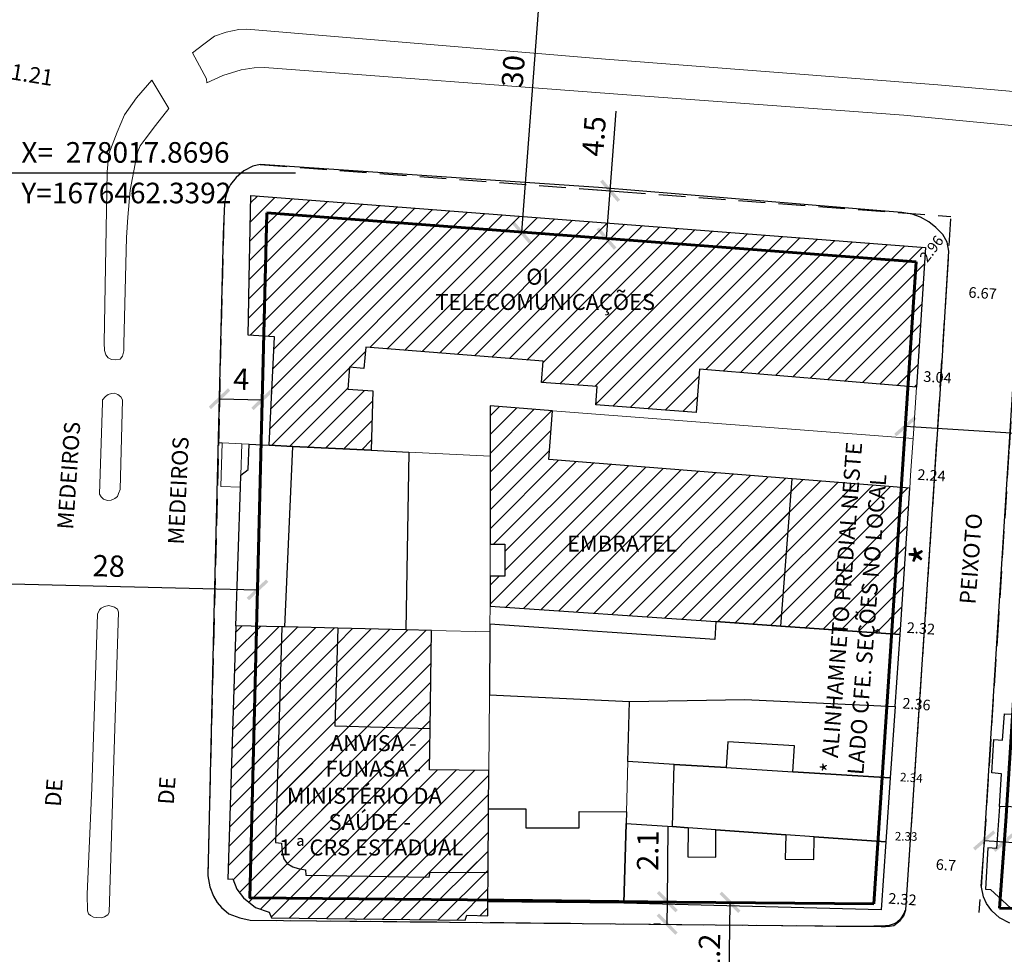
# Model space of a CAD drawing. Units: millimetres. Extents: x 275885 to 278422, y 1674334 to 1677111.
# Drawn here: x 278022 to 278115, y 1676383 to 1676471 of the extents above; entities that cross this region are included whole.
import ezdxf

# ---------------------------------------------------------------- set-up
doc = ezdxf.new("R2010")
doc.units = ezdxf.units.MM
doc.header["$MEASUREMENT"] = 0
doc.header["$PDMODE"] = 2
doc.header["$PDSIZE"] = 2
doc.linetypes.add('DASHED2', pattern=[0.375, 0.25, -0.125])
for name, color, linetype, lineweight in [('_BLOQUEIO TV', 250, 'Continuous', 60), ('_traçado por meio fio', 7, 'Continuous', 60), ('_traçado viário outros', 7, 'Continuous', 60), ('Edificacoes_Notaveis_Hatch', 8, 'Continuous', 9), ('Muro_Grade', 8, 'Continuous', 20), ('Parada_Onibus', 231, 'Continuous', 18), ('Pavimentacao_Asfaltica_Mfio', 10, 'Continuous', 30), ('Separ_Fisico_Canteiro_Mureta', 10, 'Continuous', 15)]:
    doc.layers.add(name, color=color, linetype=linetype, lineweight=lineweight)
for name, color, linetype in [('_COORDENADAS_SIRGAS', 7, 'Continuous'), ('_cotas', 7, 'Continuous'), ('_meio fio', 7, 'DASHED2'), ('_textos', 7, 'Continuous'), ('Edificacoes', 2, 'Continuous'), ('Edificacoes_Notaveis', 2, 'Continuous'), ('Topon_de_Vias', 7, 'Continuous'), ('Topon_Edif_Notaveis', 7, 'Continuous')]:
    doc.layers.add(name, color=color, linetype=linetype)
doc.styles.add('Arial', font='arial.ttf', dxfattribs={"height": 1.5})
doc.styles.get("Standard").update_dxf_attribs({"font": 'arial.ttf'})
doc.dimstyles.new('AEROS UPV', dxfattribs={"dimtxt": 2, "dimasz": 2.5, "dimexe": 1.25, "dimexo": 0.625, "dimtad": 1, "dimzin": 9, "dimdsep": 46, "dimtxsty": 'Standard', "dimblk": 'ARCHTICK', "dimcen": 2.5, "dimadec": 0, "dimazin": 0, "dimtfac": 1, "dimtmove": 0, "dimatfit": 3, "dimfxl": 1, "dimarcsym": 0})
doc.dimstyles.get("Standard").update_dxf_attribs({"dimtxt": 0.18, "dimasz": 0.18, "dimexe": 0.18, "dimexo": 0.0625, "dimgap": 0.09, "dimtad": 0, "dimtih": 1, "dimtoh": 1, "dimdec": 4, "dimzin": 0, "dimdsep": 46, "dimtxsty": 'Standard', "dimcen": 0.09, "dimadec": 0, "dimazin": 0, "dimtfac": 1, "dimtdec": 4, "dimtofl": 0, "dimtmove": 0, "dimatfit": 3, "dimfxl": 1, "dimtolj": 1, "dimtzin": 0, "dimarcsym": 0})

# ---------------------------------------------------------------- blocks, each defined once
blk = doc.blocks.new('_ARCHTICK')
at = {"color": 0, "linetype": 'ByBlock', "lineweight": -2}
blk.add_solid([(0.398, 0.309), (0.309, 0.398), (-0.309, -0.398), (-0.398, -0.309)], dxfattribs=at)
blk = doc.blocks.new('*D51')
at = {"layer": '_cotas', "color": 0, "lineweight": -2, "transparency": 16777216}
for p, q in [((278082.923, 1676388.008), (278082.995, 1676395.047)), ((278082.298, 1676388.014), (278081.673, 1676388.021)), ((278082.902, 1676385.908), (278082.923, 1676388.008)), ((278082.277, 1676385.914), (278081.652, 1676385.921))]:
    blk.add_line(p, q, dxfattribs=at)
at = {"layer": 'Defpoints', "color": 0, "transparency": 16777216}
for p in [(278082.923, 1676388.008), (278082.923, 1676388.008), (278082.902, 1676385.908)]:
    blk.add_point(p, dxfattribs=at)
at = {"layer": '_cotas', "color": 0, "lineweight": -2, "transparency": 16777216, "xscale": 2.5, "yscale": 2.5, "zscale": 2.5}
for p, rotation in [((278082.923, 1676388.008), 89.41795025421209), ((278082.902, 1676385.908), 269.4179502542121)]:
    blk.add_blockref('_ARCHTICK', p, dxfattribs=dict(at, rotation=rotation))
at = {"layer": '_cotas', "color": 0, "transparency": 16777216, "insert": (278081.343, 1676392.794), "char_height": 2, "attachment_point": 5, "rotation": 89.41795}
blk.add_mtext('2.1', dxfattribs=at)
blk = doc.blocks.new('*D53')
at = {"layer": '_cotas', "color": 0, "lineweight": -2, "transparency": 16777216}
for p, q in [((278088.687, 1676376.749), (278088.8, 1676387.948)), ((278089.423, 1676387.942), (278090.05, 1676387.935)), ((278089.309, 1676376.742), (278089.936, 1676376.736))]:
    blk.add_line(p, q, dxfattribs=at)
at = {"layer": 'Defpoints', "color": 0, "transparency": 16777216}
for p in [(278088.798, 1676387.948), (278088.8, 1676387.948), (278088.684, 1676376.749)]:
    blk.add_point(p, dxfattribs=at)
at = {"layer": '_cotas', "color": 0, "lineweight": -2, "transparency": 16777216, "xscale": 2.5, "yscale": 2.5, "zscale": 2.5}
for p, rotation in [((278088.8, 1676387.948), 89.4179502548076), ((278088.687, 1676376.749), 269.4179502548076)]:
    blk.add_blockref('_ARCHTICK', p, dxfattribs=dict(at, rotation=rotation))
at = {"layer": '_cotas', "color": 0, "transparency": 16777216, "insert": (278087.114, 1676382.365), "char_height": 2, "attachment_point": 5, "rotation": 89.41795}
blk.add_mtext('11.2', dxfattribs=at)
blk = doc.blocks.new('*D356')
at = {"layer": '_cotas', "color": 0, "lineweight": -2, "transparency": 16777216}
for p, q in [((278112.689, 1676394.38), (278112.734, 1676395.003)), ((278114.584, 1676394.242), (278114.629, 1676394.865)), ((278112.643, 1676393.757), (278114.538, 1676393.618)), ((278114.538, 1676393.618), (278121.726, 1676393.094))]:
    blk.add_line(p, q, dxfattribs=at)
at = {"layer": 'Defpoints', "color": 0, "transparency": 16777216}
for p in [(278112.643, 1676393.757), (278114.538, 1676393.618), (278114.538, 1676393.618)]:
    blk.add_point(p, dxfattribs=at)
at = {"layer": '_cotas', "color": 0, "lineweight": -2, "transparency": 16777216, "xscale": 2.5, "yscale": 2.5, "zscale": 2.5}
for p, rotation in [((278112.643, 1676393.757), 175.8292146217959), ((278114.538, 1676393.618), 355.8292146217959)]:
    blk.add_blockref('_ARCHTICK', p, dxfattribs=dict(at, rotation=rotation))
at = {"layer": '_cotas', "color": 0, "transparency": 16777216, "insert": (278119.499, 1676394.907), "char_height": 2, "attachment_point": 5, "rotation": 355.82921}
blk.add_mtext('1.9', dxfattribs=at)
blk = doc.blocks.new('*D359')
at = {"layer": 'Defpoints', "color": 0, "linetype": 'Continuous', "transparency": 16777216}
for p in [(278102.296, 1676387.805), (278105.325, 1676387.603), (278105.326, 1676387.617)]:
    blk.add_point(p, dxfattribs=at)
at = {"layer": '_cotas', "color": 0, "linetype": 'Continuous', "transparency": 16777216, "insert": (278104.975, 1676388.243), "char_height": 1, "attachment_point": 5, "rotation": 356.18815}
blk.add_mtext('\\A1;2.32', dxfattribs=at)
blk = doc.blocks.new('*D360')
at = {"layer": 'Defpoints', "color": 0, "linetype": 'Continuous', "transparency": 16777216}
for p in [(278102.676, 1676393.583), (278105.727, 1676393.534), (278105.729, 1676393.632)]:
    blk.add_point(p, dxfattribs=at)
at = {"layer": '_cotas', "color": 0, "linetype": 'Continuous', "transparency": 16777216, "insert": (278105.317, 1676394.137), "char_height": 0.8, "attachment_point": 5, "rotation": 359.08118}
blk.add_mtext('\\A1;2.33', dxfattribs=at)
blk = doc.blocks.new('*D55')
at = {"layer": 'Defpoints', "color": 0, "linetype": 'Continuous', "transparency": 16777216}
for p in [(278103.053, 1676399.322), (278103.073, 1676399.622), (278106.169, 1676399.419)]:
    blk.add_point(p, dxfattribs=at)
at = {"layer": '_cotas', "color": 0, "linetype": 'Continuous', "transparency": 16777216, "insert": (278105.808, 1676399.641), "char_height": 0.8, "attachment_point": 5, "rotation": 356.23863}
blk.add_mtext('\\A1;2.34', dxfattribs=at)
blk = doc.blocks.new('*D56')
at = {"layer": 'Defpoints', "color": 0, "linetype": 'Continuous', "transparency": 16777216}
for p in [(278103.538, 1676406.694), (278106.665, 1676406.444), (278106.622, 1676405.907)]:
    blk.add_point(p, dxfattribs=at)
at = {"layer": '_cotas', "color": 0, "linetype": 'Continuous', "transparency": 16777216, "insert": (278106.292, 1676406.536), "char_height": 1, "attachment_point": 5, "rotation": 355.42759}
blk.add_mtext('\\A1;2.36', dxfattribs=at)
blk = doc.blocks.new('*D57')
at = {"layer": 'Defpoints', "color": 0, "linetype": 'Continuous', "transparency": 16777216}
for p in [(278103.977, 1676413.377), (278107.019, 1676413.02), (278107.029, 1676413.174)]:
    blk.add_point(p, dxfattribs=at)
at = {"layer": '_cotas', "color": 0, "linetype": 'Continuous', "transparency": 16777216, "insert": (278106.707, 1676413.643), "char_height": 1, "attachment_point": 5, "rotation": 356.18815}
blk.add_mtext('\\A1;2.32', dxfattribs=at)
blk = doc.blocks.new('*D58')
at = {"layer": 'Defpoints', "color": 0, "linetype": 'Continuous', "transparency": 16777216}
for p in [(278104.906, 1676427.506), (278107.953, 1676427.312), (278107.958, 1676427.389)]:
    blk.add_point(p, dxfattribs=at)
at = {"layer": '_cotas', "color": 0, "linetype": 'Continuous', "transparency": 16777216, "insert": (278107.701, 1676427.999), "char_height": 1, "attachment_point": 5, "rotation": 356.35619}
blk.add_mtext('\\A1;2.24', dxfattribs=at)
blk = doc.blocks.new('*D361')
at = {"layer": 'Defpoints', "color": 0, "linetype": 'Continuous', "transparency": 16777216}
for p in [(278109.516, 1676452.279), (278110.315, 1676451.669), (278106.254, 1676448.012)]:
    blk.add_point(p, dxfattribs=at)
at = {"layer": '_cotas', "color": 0, "linetype": 'Continuous', "transparency": 16777216, "insert": (278107.704, 1676449.243), "char_height": 1, "attachment_point": 5, "rotation": 52.59902}
blk.add_mtext('\\A1;2.96', dxfattribs=at)
blk = doc.blocks.new('*D59')
at = {"layer": 'Defpoints', "color": 0, "linetype": 'Continuous', "transparency": 16777216}
for p in [(278105.494, 1676436.798), (278108.543, 1676436.578), (278108.545, 1676436.603)]:
    blk.add_point(p, dxfattribs=at)
at = {"layer": '_cotas', "color": 0, "linetype": 'Continuous', "transparency": 16777216, "insert": (278108.265, 1676437.198), "char_height": 1, "attachment_point": 5, "rotation": 356.35619}
blk.add_mtext('\\A1;3.04', dxfattribs=at)
blk = doc.blocks.new('*D483')
at = {"layer": 'Defpoints', "color": 0, "linetype": 'Continuous', "transparency": 16777216}
for p in [(278109.065, 1676444.704), (278115.847, 1676444.276), (278115.847, 1676444.276)]:
    blk.add_point(p, dxfattribs=at)
at = {"layer": '_cotas', "color": 0, "linetype": 'Continuous', "transparency": 16777216, "insert": (278112.494, 1676445.089), "char_height": 1, "attachment_point": 5, "rotation": 356.39337}
blk.add_mtext('\\A1;6.67', dxfattribs=at)
blk = doc.blocks.new('*D484')
at = {"layer": 'Defpoints', "color": 0, "linetype": 'Continuous', "transparency": 16777216}
for p in [(278105.557, 1676391.078), (278112.466, 1676390.643), (278112.466, 1676390.643)]:
    blk.add_point(p, dxfattribs=at)
at = {"layer": '_cotas', "color": 0, "linetype": 'Continuous', "transparency": 16777216, "insert": (278109.049, 1676391.46), "char_height": 1, "attachment_point": 5, "rotation": 356.39337}
blk.add_mtext('\\A1;6.7', dxfattribs=at)
blk = doc.blocks.new('*D883')
at = {"layer": '_cotas', "color": 0, "lineweight": -2, "transparency": 16777216}
for p, q in [((278105.245, 1676432.633), (278105.164, 1676431.35)), ((278105.242, 1676432.598), (278116.968, 1676431.859)), ((278116.97, 1676431.893), (278116.889, 1676430.611)), ((278116.968, 1676431.859), (278137.225, 1676430.582))]:
    blk.add_line(p, q, dxfattribs=at)
at = {"layer": 'Defpoints', "color": 0, "transparency": 16777216}
for p in [(278105.284, 1676433.256), (278117.009, 1676432.517), (278116.968, 1676431.859)]:
    blk.add_point(p, dxfattribs=at)
at = {"layer": '_cotas', "color": 0, "lineweight": -2, "transparency": 16777216, "xscale": 2.5, "yscale": 2.5, "zscale": 2.5}
for p, rotation in [((278105.242, 1676432.598), 176.3933710718502), ((278116.968, 1676431.859), 356.3933710718502)]:
    blk.add_blockref('_ARCHTICK', p, dxfattribs=dict(at, rotation=rotation))
at = {"layer": '_cotas', "color": 0, "transparency": 16777216, "insert": (278128.462, 1676433.015), "char_height": 2, "attachment_point": 5, "rotation": 356.39337}
blk.add_mtext('L=VARIÁVEL', dxfattribs=at)
blk = doc.blocks.new('*D884')
at = {"layer": '_cotas', "color": 0, "lineweight": -2, "transparency": 16777216}
for p, q in [((278071.487, 1676480.717), (278069.233, 1676450.802)), ((278072.11, 1676480.67), (278072.733, 1676480.623)), ((278069.856, 1676450.755), (278070.479, 1676450.708))]:
    blk.add_line(p, q, dxfattribs=at)
at = {"layer": 'Defpoints', "color": 0, "transparency": 16777216}
for p in [(278071.487, 1676480.717), (278069.233, 1676450.802), (278069.233, 1676450.802)]:
    blk.add_point(p, dxfattribs=at)
at = {"layer": '_cotas', "color": 0, "lineweight": -2, "transparency": 16777216, "xscale": 2.5, "yscale": 2.5, "zscale": 2.5}
for p, rotation in [((278071.487, 1676480.717), 85.69065113583618), ((278069.233, 1676450.802), 265.6906511358362)]:
    blk.add_blockref('_ARCHTICK', p, dxfattribs=dict(at, rotation=rotation))
at = {"layer": '_cotas', "color": 0, "transparency": 16777216, "insert": (278068.718, 1676465.883), "char_height": 2, "attachment_point": 5, "rotation": 85.69065}
blk.add_mtext('30', dxfattribs=at)
blk = doc.blocks.new('*D885')
at = {"layer": '_cotas', "color": 0, "lineweight": -2, "transparency": 16777216}
for p, q in [((278077.553, 1676454.688), (278078.115, 1676462.153)), ((278075.963, 1676454.807), (278078.799, 1676454.594)), ((278077.215, 1676450.2), (278077.553, 1676454.688)), ((278075.625, 1676450.32), (278078.461, 1676450.106))]:
    blk.add_line(p, q, dxfattribs=at)
at = {"layer": 'Defpoints', "color": 0, "transparency": 16777216}
for p in [(278075.34, 1676454.854), (278075.002, 1676450.367), (278077.215, 1676450.2)]:
    blk.add_point(p, dxfattribs=at)
at = {"layer": '_cotas', "color": 0, "lineweight": -2, "transparency": 16777216, "xscale": 2.5, "yscale": 2.5, "zscale": 2.5}
for p, rotation in [((278077.553, 1676454.688), 85.69065113600165), ((278077.215, 1676450.2), 265.6906511360015)]:
    blk.add_blockref('_ARCHTICK', p, dxfattribs=dict(at, rotation=rotation))
at = {"layer": '_cotas', "color": 0, "transparency": 16777216, "insert": (278076.291, 1676459.79), "char_height": 2, "attachment_point": 5, "rotation": 85.69065}
blk.add_mtext('4.5', dxfattribs=at)
blk = doc.blocks.new('*D901')
at = {"layer": '_cotas', "color": 0, "lineweight": -2, "transparency": 16777216}
for p, q in [((278040.916, 1676435.188), (278044.915, 1676435.09)), ((278040.907, 1676434.801), (278040.886, 1676433.938)), ((278044.906, 1676434.703), (278044.885, 1676433.84))]:
    blk.add_line(p, q, dxfattribs=at)
at = {"layer": 'Defpoints', "color": 0, "transparency": 16777216}
for p in [(278040.922, 1676435.426), (278044.915, 1676435.09), (278044.921, 1676435.328)]:
    blk.add_point(p, dxfattribs=at)
at = {"layer": '_cotas', "color": 0, "lineweight": -2, "transparency": 16777216, "xscale": 2.5, "yscale": 2.5, "zscale": 2.5}
for p, rotation in [((278040.916, 1676435.188), 178.5962293291344), ((278044.915, 1676435.09), 358.5962293291343)]:
    blk.add_blockref('_ARCHTICK', p, dxfattribs=dict(at, rotation=rotation))
at = {"layer": '_cotas', "color": 0, "transparency": 16777216, "insert": (278042.956, 1676436.763), "char_height": 2, "attachment_point": 5, "rotation": 358.59623}
blk.add_mtext('4', dxfattribs=at)
blk = doc.blocks.new('*D903')
at = {"layer": '_cotas', "color": 0, "lineweight": -2, "transparency": 16777216}
for p, q in [((278016.502, 1676418.563), (278016.517, 1676419.188)), ((278016.486, 1676417.938), (278044.478, 1676417.252)), ((278044.463, 1676416.627), (278044.447, 1676416.002))]:
    blk.add_line(p, q, dxfattribs=at)
at = {"layer": 'Defpoints', "color": 0, "transparency": 16777216}
for p in [(278016.486, 1676417.938), (278044.478, 1676417.252), (278044.478, 1676417.252)]:
    blk.add_point(p, dxfattribs=at)
at = {"layer": '_cotas', "color": 0, "lineweight": -2, "transparency": 16777216, "xscale": 2.5, "yscale": 2.5, "zscale": 2.5}
for p, rotation in [((278016.486, 1676417.938), 178.5962293296194), ((278044.478, 1676417.252), 358.5962293296195)]:
    blk.add_blockref('_ARCHTICK', p, dxfattribs=dict(at, rotation=rotation))
at = {"layer": '_cotas', "color": 0, "transparency": 16777216, "insert": (278030.523, 1676419.241), "char_height": 2, "attachment_point": 5, "rotation": 358.59623}
blk.add_mtext('28', dxfattribs=at)

msp = doc.modelspace()

# ---------------------------------------------------------------- hatches: boundary and pattern name
at = {"layer": 'Edificacoes_Notaveis_Hatch'}
h = msp.add_hatch(dxfattribs=at)
h.set_pattern_fill('ANSI31', color=256, scale=10)
h.paths.add_polyline_path([(278043.861, 1676454.24), (278107.145, 1676449.371), (278106.283, 1676436.27), (278085.928, 1676437.968), (278085.61, 1676433.891), (278076.218, 1676434.614), (278076.349, 1676436.315), (278071.126, 1676436.717), (278071.277, 1676438.69), (278054.633, 1676440.022), (278054.455, 1676438.032), (278053.112, 1676438.135), (278052.954, 1676436.072), (278055.295, 1676435.917), (278055.149, 1676430.356), (278047.787, 1676430.717), (278045.578, 1676430.825), (278046.079, 1676440.983), (278043.59, 1676441.159), (278043.623, 1676442.744), (278043.7, 1676446.461)])
h = msp.add_hatch(dxfattribs=at)
h.set_pattern_fill('ANSI31', color=256, scale=10)
h.paths.add_polyline_path([(278066.291, 1676434.501), (278072.158, 1676434.038), (278071.798, 1676429.482), (278094.629, 1676427.66), (278105.659, 1676426.78), (278104.757, 1676413.082), (278093.573, 1676413.855), (278087.477, 1676414.277), (278066.3, 1676415.74), (278066.299, 1676418.547), (278067.69, 1676418.549), (278067.685, 1676421.541), (278066.299, 1676421.542), (278066.293, 1676429.81)])
h = msp.add_hatch(dxfattribs=at)
h.set_pattern_fill('ANSI31', color=256, scale=10)
h.paths.add_polyline_path([(278066.299, 1676421.542), (278066.293, 1676429.81), (278066.291, 1676434.501), (278072.158, 1676434.038), (278071.798, 1676429.482), (278094.629, 1676427.66), (278093.573, 1676413.855), (278087.477, 1676414.277), (278066.3, 1676415.74), (278066.299, 1676418.547), (278067.69, 1676418.549), (278067.685, 1676421.541)], flags=17)
h = msp.add_hatch(dxfattribs=at)
h.set_pattern_fill('ANSI31', color=256, scale=10)
h.paths.add_polyline_path([(278052.014, 1676413.663), (278058.408, 1676413.512), (278060.812, 1676413.455), (278060.669, 1676404.269), (278051.736, 1676404.509)], flags=16)
h.paths.add_polyline_path([(278042.443, 1676413.889), (278046.773, 1676413.786), (278047.042, 1676413.78), (278052.014, 1676413.663), (278058.408, 1676413.512), (278060.812, 1676413.455), (278060.669, 1676404.269), (278060.608, 1676400.38), (278066.181, 1676400.308), (278066.154, 1676396.731), (278066.108, 1676390.754), (278066.087, 1676387.994), (278066.077, 1676386.693), (278064.114, 1676386.736), (278063.947, 1676386.275), (278045.778, 1676386.509), (278045.561, 1676387.021), (278044.297, 1676387.451), (278043.173, 1676388.367), (278042.541, 1676389.173), (278042.17, 1676390.151), (278041.699, 1676390.126)])
h = msp.add_hatch(dxfattribs=at)
h.set_pattern_fill('ANSI31', color=256, scale=10)
h.paths.add_polyline_path([(278052.014, 1676413.663), (278058.408, 1676413.512), (278060.812, 1676413.455), (278060.669, 1676404.269), (278051.736, 1676404.509)], flags=16)
h.paths.add_polyline_path([(278046.773, 1676413.786), (278047.042, 1676413.78), (278052.014, 1676413.663), (278058.408, 1676413.512), (278060.812, 1676413.455), (278060.669, 1676404.269), (278060.608, 1676400.38), (278066.181, 1676400.308), (278066.154, 1676396.731), (278066.108, 1676390.754), (278060.663, 1676390.781), (278060.566, 1676390.315), (278049.026, 1676390.505), (278048.992, 1676391.002), (278048.298, 1676391.122), (278047.793, 1676391.28), (278047.278, 1676391.601), (278046.958, 1676392.045), (278046.802, 1676392.637), (278046.718, 1676393.511), (278046.159, 1676393.56)], flags=17)
h = msp.add_hatch(dxfattribs=at)
h.set_pattern_fill('ANSI31', color=256, scale=10)
h.paths.add_polyline_path([(278052.014, 1676413.663), (278051.736, 1676404.509), (278060.669, 1676404.269), (278060.812, 1676413.455), (278058.408, 1676413.512)])

# ---------------------------------------------------------------- linework, layer by layer
at = {"layer": '_COORDENADAS_SIRGAS'}
msp.add_lwpolyline([(278017.87, 1676462.339), (278021.376, 1676456.366), (278048.043, 1676456.366)], dxfattribs=at)
at = {"layer": '_meio fio', "ltscale": 10}
for p, q in [((278044.738, 1676457.16), (278109.516, 1676452.279)), ((278041.33, 1676452.049), (278039.82, 1676390.444))]:
    msp.add_line(p, q, dxfattribs=at)
msp.add_lwpolyline([(278043.8, 1676386.286), (278067.578, 1676386.044), (278083.767, 1676385.88), (278101.183, 1676385.703), (278103.391, 1676385.768, 0.386304), (278105.327, 1676387.634), (278105.885, 1676396.007), (278107.57, 1676421.291), (278109.131, 1676445.815), (278109.516, 1676452.279)], format="xyb", dxfattribs=at)
msp.add_lwpolyline([(278116.319, 1676451.766), (278114.962, 1676430.232), (278113.969, 1676414.486), (278112.784, 1676395.689), (278112.15, 1676386.992)], dxfattribs=at)
at = {"layer": '_traçado por meio fio'}
msp.add_line((278045.344, 1676452.602), (278106.254, 1676448.012), dxfattribs=at)
for points in [[(278045.344, 1676452.602), (278043.771, 1676388.386), (278067.599, 1676388.144), (278083.788, 1676387.979), (278102.296, 1676387.805)], [(278117.931, 1676447.132), (278116.858, 1676430.112), (278115.865, 1676414.367), (278114.68, 1676395.56), (278114.086, 1676387.411)], [(278114.086, 1676387.411), (278153.335, 1676387.132), (278204.351, 1676386.732)]]:
    msp.add_lwpolyline(points, dxfattribs=at)
at = {"layer": '_traçado viário outros'}
msp.add_lwpolyline([(278102.296, 1676387.805), (278106.254, 1676448.012)], dxfattribs=at)
at = {"layer": 'Edificacoes', "flags": 128}
for points in [[(278046.773, 1676413.786), (278042.443, 1676413.889), (278042.876, 1676426.899), (278042.913, 1676428.005), (278043.612, 1676428.535), (278043.698, 1676430.918), (278045.578, 1676430.825), (278047.787, 1676430.717), (278055.149, 1676430.356), (278058.679, 1676430.183), (278058.408, 1676413.512), (278052.014, 1676413.663), (278047.042, 1676413.78)], [(278052.014, 1676413.663), (278047.042, 1676413.78), (278047.787, 1676430.717), (278055.149, 1676430.356), (278058.679, 1676430.183), (278058.408, 1676413.512)], [(278090.195, 1676406.966), (278104.29, 1676406.324), (278104.757, 1676413.082), (278093.573, 1676413.855), (278087.477, 1676414.277), (278087.361, 1676412.598), (278066.287, 1676414.054), (278066.281, 1676413.326), (278066.236, 1676407.417), (278079.38, 1676406.771)], [(278090.195, 1676406.966), (278104.29, 1676406.324), (278103.828, 1676399.632), (278094.693, 1676400.196), (278094.842, 1676402.614), (278088.58, 1676403.001), (278088.431, 1676400.583), (278083.561, 1676400.884), (278079.22, 1676401.152), (278079.38, 1676406.771)], [(278114.077, 1676396.944), (278114.277, 1676400.006), (278113.345, 1676400.099), (278113.555, 1676403.209), (278114.349, 1676403.161), (278114.548, 1676405.618), (278115.35, 1676405.589), (278135.219, 1676404.879), (278134.988, 1676396.342), (278132.357, 1676396.418)], [(278084.866, 1676394.943), (278083.39, 1676395.049), (278083.561, 1676400.884), (278088.431, 1676400.583), (278094.693, 1676400.196), (278103.828, 1676399.632), (278103.413, 1676393.621), (278096.679, 1676394.101), (278094.034, 1676394.29), (278087.472, 1676394.758)], [(278078.841, 1676387.86), (278066.087, 1676387.994), (278066.108, 1676390.754), (278066.154, 1676396.731), (278069.633, 1676396.705), (278069.639, 1676394.95), (278074.651, 1676394.944), (278074.663, 1676396.46), (278079.085, 1676396.424), (278079.055, 1676395.358)], [(278114.077, 1676396.944), (278113.799, 1676393.001), (278112.98, 1676393.056), (278112.768, 1676389.174), (278113.22, 1676389.161), (278115.877, 1676386.701), (278115.965, 1676386.271), (278118.992, 1676386.121), (278119.482, 1676386.891), (278128.557, 1676386.632), (278128.802, 1676386.016), (278131.826, 1676385.972), (278131.91, 1676386.706), (278132.21, 1676386.699), (278132.218, 1676387.223), (278132.31, 1676393.296), (278132.357, 1676396.418)], [(278102.972, 1676387.245), (278078.841, 1676387.86), (278079.055, 1676395.358), (278083.39, 1676395.049), (278084.866, 1676394.943), (278084.845, 1676392.209), (278087.464, 1676392.189), (278087.472, 1676394.758), (278094.034, 1676394.29), (278093.98, 1676392), (278096.646, 1676391.98), (278096.679, 1676394.101), (278103.413, 1676393.621)]]:
    msp.add_lwpolyline(points, close=True, dxfattribs=at)
at = {"layer": 'Edificacoes_Notaveis', "flags": 128}
for points in [[(278043.861, 1676454.24), (278107.145, 1676449.371), (278106.283, 1676436.27), (278085.928, 1676437.968), (278085.61, 1676433.891), (278076.218, 1676434.614), (278076.349, 1676436.315), (278071.126, 1676436.717), (278071.277, 1676438.69), (278054.633, 1676440.022), (278054.455, 1676438.032), (278053.112, 1676438.135), (278052.954, 1676436.072), (278055.295, 1676435.917), (278055.149, 1676430.356), (278047.787, 1676430.717), (278045.578, 1676430.825), (278046.079, 1676440.983), (278043.59, 1676441.159), (278043.623, 1676442.744), (278043.7, 1676446.461)], [(278066.291, 1676434.501), (278066.293, 1676429.81), (278066.299, 1676421.542), (278067.685, 1676421.541), (278067.69, 1676418.549), (278066.299, 1676418.547), (278066.3, 1676415.74), (278087.477, 1676414.277), (278093.573, 1676413.855), (278104.757, 1676413.082), (278105.659, 1676426.78), (278094.629, 1676427.66), (278071.798, 1676429.482), (278072.158, 1676434.038)], [(278066.299, 1676421.542), (278067.685, 1676421.541), (278067.69, 1676418.549), (278066.299, 1676418.547), (278066.3, 1676415.74), (278087.477, 1676414.277), (278093.573, 1676413.855), (278094.629, 1676427.66), (278071.798, 1676429.482), (278072.158, 1676434.038), (278066.291, 1676434.501), (278066.293, 1676429.81)], [(278042.443, 1676413.889), (278041.699, 1676390.126), (278042.17, 1676390.151), (278042.541, 1676389.173), (278043.173, 1676388.367), (278044.297, 1676387.451), (278045.561, 1676387.021), (278045.778, 1676386.509), (278063.947, 1676386.275), (278064.114, 1676386.736), (278066.077, 1676386.693), (278066.087, 1676387.994), (278066.108, 1676390.754), (278066.154, 1676396.731), (278066.181, 1676400.308), (278060.608, 1676400.38), (278060.669, 1676404.269), (278060.812, 1676413.455), (278058.408, 1676413.512), (278052.014, 1676413.663), (278047.042, 1676413.78), (278046.773, 1676413.786)], [(278046.773, 1676413.786), (278046.159, 1676393.56), (278046.718, 1676393.511), (278046.802, 1676392.637), (278046.958, 1676392.045), (278047.278, 1676391.601), (278047.793, 1676391.28), (278048.298, 1676391.122), (278048.992, 1676391.002), (278049.026, 1676390.505), (278060.566, 1676390.315), (278060.663, 1676390.781), (278066.108, 1676390.754), (278066.154, 1676396.731), (278066.181, 1676400.308), (278060.608, 1676400.38), (278060.669, 1676404.269), (278060.812, 1676413.455), (278058.408, 1676413.512), (278052.014, 1676413.663), (278047.042, 1676413.78)], [(278052.014, 1676413.663), (278051.736, 1676404.509), (278060.669, 1676404.269), (278060.812, 1676413.455), (278058.408, 1676413.512)]]:
    msp.add_lwpolyline(points, close=True, dxfattribs=at)
at = {"layer": 'Muro_Grade', "flags": 128}
for points in [[(278105.967, 1676431.466), (278105.997, 1676431.921), (278106.283, 1676436.27), (278107.145, 1676449.371)], [(278105.967, 1676431.466), (278072.158, 1676434.038), (278066.291, 1676434.501), (278066.293, 1676429.81)], [(278104.757, 1676413.082), (278105.659, 1676426.78), (278105.741, 1676428.026), (278105.967, 1676431.466)], [(278066.293, 1676429.81), (278058.679, 1676430.183), (278055.149, 1676430.356), (278047.787, 1676430.717), (278045.578, 1676430.825), (278043.698, 1676430.918), (278043.022, 1676430.951), (278041.178, 1676431.041), (278040.784, 1676431.06)], [(278066.293, 1676429.81), (278066.299, 1676421.542), (278066.299, 1676418.547), (278066.3, 1676415.74)], [(278066.3, 1676415.74), (278066.287, 1676414.054), (278066.281, 1676413.326)], [(278104.757, 1676413.082), (278093.573, 1676413.855), (278087.477, 1676414.277), (278066.3, 1676415.74)], [(278066.281, 1676413.326), (278060.812, 1676413.455), (278058.408, 1676413.512), (278052.014, 1676413.663), (278047.042, 1676413.78), (278046.773, 1676413.786), (278042.443, 1676413.889)], [(278066.281, 1676413.326), (278066.236, 1676407.417)], [(278104.757, 1676413.082), (278104.29, 1676406.324)], [(278066.236, 1676407.417), (278066.181, 1676400.308), (278066.154, 1676396.731), (278066.108, 1676390.754), (278066.087, 1676387.994), (278066.077, 1676386.693)], [(278079.38, 1676406.771), (278066.236, 1676407.417)], [(278079.22, 1676401.152), (278079.38, 1676406.771)], [(278079.38, 1676406.771), (278090.195, 1676406.966), (278104.29, 1676406.324)], [(278104.29, 1676406.324), (278103.828, 1676399.632)], [(278079.055, 1676395.358), (278079.085, 1676396.424), (278079.22, 1676401.152)], [(278103.828, 1676399.632), (278094.693, 1676400.196), (278088.431, 1676400.583), (278083.561, 1676400.884), (278079.22, 1676401.152)], [(278103.828, 1676399.632), (278103.413, 1676393.621)], [(278132.357, 1676396.418), (278114.077, 1676396.944)], [(278078.841, 1676387.86), (278079.055, 1676395.358)], [(278079.055, 1676395.358), (278083.39, 1676395.049), (278084.866, 1676394.943), (278087.472, 1676394.758), (278094.034, 1676394.29), (278096.679, 1676394.101), (278103.413, 1676393.621)], [(278103.413, 1676393.621), (278102.972, 1676387.245)]]:
    msp.add_lwpolyline(points, dxfattribs=at)
at = {"layer": 'Parada_Onibus', "flags": 128}
msp.add_lwpolyline([(278041.03, 1676426.965), (278041.178, 1676431.041), (278043.022, 1676430.951), (278042.913, 1676428.005), (278042.876, 1676426.899)], close=True, dxfattribs=at)
at = {"layer": 'Pavimentacao_Asfaltica_Mfio', "flags": 128}
msp.add_lwpolyline([(278039.82, 1676390.444), (278039.999, 1676389.408), (278040.347, 1676388.533), (278040.702, 1676387.937), (278041.114, 1676387.462), (278041.798, 1676386.869), (278042.808, 1676386.495), (278043.8, 1676386.286), (278102.982, 1676385.684), (278103.394, 1676385.68), (278103.758, 1676385.71), (278104.151, 1676385.791), (278104.751, 1676386.257), (278105.096, 1676386.672), (278105.3, 1676387.233), (278108.523, 1676435.604), (278109.322, 1676449.014), (278109.178, 1676449.859), (278108.761, 1676450.585), (278108.118, 1676451.247), (278107.446, 1676451.771), (278106.677, 1676452.201), (278105.895, 1676452.503), (278104.931, 1676452.637), (278102.952, 1676452.809), (278076.473, 1676454.982), (278044.738, 1676457.16), (278044.038, 1676457.003), (278043.205, 1676456.543), (278042.485, 1676455.934), (278041.935, 1676455.266), (278041.623, 1676454.643), (278041.466, 1676454.068), (278041.393, 1676453.483), (278041.266, 1676450.615), (278040.386, 1676414.918)], close=True, dxfattribs=at)
msp.add_lwpolyline([(278115.042, 1676386), (278114.091, 1676386.493), (278113.344, 1676387.164), (278112.857, 1676387.831), (278112.565, 1676388.453), (278112.386, 1676389.366), (278116.145, 1676449.013)], dxfattribs=at)
at = {"layer": 'Separ_Fisico_Canteiro_Mureta', "flags": 128}
for points in [[(278297.41, 1676449.625), (278219.034, 1676454.507), (278150.418, 1676460.908), (278108.291, 1676464.636), (278077.119, 1676467.042), (278043.466, 1676469.856), (278042.735, 1676469.815), (278041.546, 1676469.556), (278040.45, 1676469.181), (278039.439, 1676468.434), (278038.387, 1676467.633), (278039.7, 1676465.198), (278039.714, 1676464.813)], [(278039.714, 1676464.813), (278041.22, 1676465.508), (278042.948, 1676466.037), (278044.174, 1676466.232), (278045.124, 1676466.246), (278079.114, 1676463.682), (278105.093, 1676461.788), (278117.486, 1676460.602), (278156.693, 1676457.383), (278218.966, 1676451.47), (278277.415, 1676448.032), (278297.416, 1676446.694)]]:
    msp.add_lwpolyline(points, dxfattribs=at)
for points in [[(278032.185, 1676450.3), (278031.95, 1676440.321), (278031.932, 1676439.681), (278031.823, 1676439.186), (278031.594, 1676438.892), (278031.179, 1676438.815), (278030.801, 1676438.877), (278030.474, 1676439.032), (278030.254, 1676439.291), (278030.138, 1676439.696), (278030.098, 1676440.43), (278030.377, 1676456.459), (278030.545, 1676458.152), (278031.303, 1676460.188), (278031.992, 1676461.823), (278033.13, 1676463.417), (278034.557, 1676465.068), (278036.15, 1676462.404), (278034.914, 1676460.811), (278033.939, 1676459.526), (278033.468, 1676458.898), (278033.268, 1676458.374), (278033.098, 1676457.701), (278032.538, 1676454.745), (278032.304, 1676452.204)], [(278029.948, 1676434.831), (278029.658, 1676426.247), (278029.806, 1676425.972), (278030.036, 1676425.756), (278030.398, 1676425.636), (278030.769, 1676425.662), (278031.111, 1676425.814), (278031.354, 1676426.018), (278031.457, 1676426.286), (278031.602, 1676426.667), (278031.81, 1676435.083), (278031.646, 1676435.348), (278031.369, 1676435.568), (278031.074, 1676435.716), (278030.775, 1676435.681), (278030.479, 1676435.565), (278030.215, 1676435.377), (278029.957, 1676435.067)], [(278028.506, 1676388.73), (278028.528, 1676387.167), (278028.641, 1676386.883), (278028.801, 1676386.7), (278029.105, 1676386.561), (278029.394, 1676386.515), (278029.831, 1676386.505), (278030.142, 1676386.578), (278030.457, 1676386.77), (278030.564, 1676386.995), (278030.952, 1676399.303), (278031.456, 1676415.171), (278031.34, 1676415.445), (278031.052, 1676415.639), (278030.543, 1676415.775), (278030.115, 1676415.698), (278029.826, 1676415.532), (278029.668, 1676415.371), (278029.46, 1676414.979), (278028.934, 1676398.696)]]:
    msp.add_lwpolyline(points, close=True, dxfattribs=at)

# ---------------------------------------------------------------- texts
at = {"layer": '_BLOQUEIO TV', "color": 0, "insert": (277752.949, 1676510.641), "char_height": 5, "width": 306.59938, "attachment_point": 1, "rotation": 351.93968}
msp.add_mtext('\\pi78.51627;SOLICITAR INFORMAÇÃO DE ALINHAMENTO\\P\\pi85.36313; PREDIAL PARA OS IMÓVEIS ATINGIDOS\\P\\pi130.19942; NESTA ÁREA ', dxfattribs=at)
at = {"layer": '_COORDENADAS_SIRGAS'}
for s, p in [('X=  278017.8696', (278022.328, 1676457.318)), ('Y=1676462.3392', (278022.328, 1676453.509))]:
    msp.add_text(s, height=1.93333, dxfattribs=at).set_placement(p)
at = {"layer": '_textos', "attachment_point": 1, "rotation": 85.58364}
for s, insert, char_height, width in [('* ALINHAMNETO PREDIAL NESTE LADO CFE. SEÇÕES NO LOCAL', (278097.313, 1676400.167), 1.5, 34.77353), ('* ', (278105.736, 1676419.628), 3, 69.54706)]:
    msp.add_mtext(s, dxfattribs=dict(at, insert=insert, char_height=char_height, width=width))
at = {"layer": 'Defpoints', "color": 2, "insert": (277976.187, 1676474.032), "char_height": 1.5, "width": 63.00241, "attachment_point": 1, "rotation": 350.72405}
msp.add_mtext('* coordenadas definidas po lev. do local em 19.01.21\\P(meio-fio levantado)', dxfattribs=at)
at = {"layer": 'Topon_de_Vias', "style": 'Arial'}
for s, rotation, p in [('MEDEIROS', 86.11199, (278027.183, 1676422.885)), ('MEDEIROS', 87.32681, (278037.565, 1676421.479)), ('PEIXOTO', 85.58488, (278111.813, 1676415.863)), ('DE', 86.11199, (278026.028, 1676396.885)), ('DE', 86.11199, (278036.625, 1676397.084))]:
    msp.add_text(s, height=1.5, rotation=rotation, dxfattribs=at).set_placement(p)
at = {"layer": 'Topon_Edif_Notaveis', "style": 'Arial'}
for s, p in [('OI', (278069.69, 1676445.878)), ('TELECOMUNICAÇÕES', (278061.174, 1676443.51)), ('EMBRATEL', (278073.519, 1676420.849)), ('ANVISA -', (278051.264, 1676402.132)), ('FUNASA - ', (278050.863, 1676399.742)), ('MINISTÉRIO DA', (278047.241, 1676397.192)), ('SAÚDE - ', (278051.147, 1676394.736)), ('1 ª CRS ESTADUAL', (278046.51, 1676392.345))]:
    msp.add_text(s, height=1.5, dxfattribs=at).set_placement(p)

# ---------------------------------------------------------------- dimensions: what is measured, and where the dimension line sits
at = {"layer": '_cotas'}
for p1, p2, distance, picture, middle in [((278071.487, 1676480.717), (278069.233, 1676450.802), 0, '*D884', (278068.718, 1676465.883)), ((278040.922, 1676435.426), (278044.921, 1676435.328), -0.238, '*D901', (278042.956, 1676436.763)), ((278016.486, 1676417.938), (278044.478, 1676417.252), 0, '*D903', (278030.523, 1676419.241)), ((278112.643, 1676393.757), (278114.538, 1676393.618), 0, '*D356', (278119.499, 1676394.907)), ((278082.902, 1676385.908), (278082.923, 1676388.008), 0, '*D51', (278081.343, 1676392.794)), ((278088.684, 1676376.749), (278088.798, 1676387.948), -0.002, '*D53', (278087.114, 1676382.365))]:
    dim = msp.add_aligned_dim(p1=p1, p2=p2, distance=distance, dimstyle='AEROS UPV', dxfattribs=at)
    dim.commit()
    dim.dimension.update_dxf_attribs({"geometry": picture, "text_midpoint": middle})
dim = msp.add_linear_dim(base=(278077.215, 1676450.2), p1=(278075.34, 1676454.854), p2=(278075.002, 1676450.367), angle=265.69065, dimstyle='AEROS UPV', dxfattribs=at)
dim.commit()
dim.dimension.update_dxf_attribs({"geometry": '*D885', "text_midpoint": (278077.928, 1676459.667), "dimtype": 161})
at = {"layer": '_cotas', "linetype": 'Continuous'}
for base, p1, p2, angle, text, override, picture, middle in [((278110.315, 1676451.669), (278106.254, 1676448.012), (278109.516, 1676452.279), 52.59902, '2.96', {"dimtxt": 1, "dimtad": 1, "dimtih": 0, "dimtoh": 0, "dimdec": 2, "dimblk1": 'ARCHTICK', "dimblk2": 'ARCHTICK', "dimsah": 1, "dimse1": 1, "dimse2": 1, "dimsd1": 1, "dimsd2": 1}, '*D361', (278108.181, 1676448.878)), ((278108.543, 1676436.578), (278105.494, 1676436.798), (278108.545, 1676436.603), 356.35619, '3.04', {"dimtxt": 1, "dimtad": 1, "dimtih": 0, "dimtoh": 0, "dimdec": 2, "dimblk1": 'ARCHTICK', "dimblk2": 'ARCHTICK', "dimsah": 1, "dimse1": 1, "dimse2": 1, "dimsd1": 1, "dimsd2": 1}, '*D59', (278108.227, 1676436.598)), ((278107.958, 1676427.389), (278104.906, 1676427.506), (278107.953, 1676427.312), 356.35619, '2.24', {"dimtxt": 1, "dimtad": 1, "dimtih": 0, "dimtoh": 0, "dimdec": 2, "dimblk1": 'ARCHTICK', "dimblk2": 'ARCHTICK', "dimsah": 1, "dimse1": 1, "dimse2": 1, "dimsd1": 1, "dimsd2": 1}, '*D58', (278107.663, 1676427.408)), ((278107.019, 1676413.02), (278103.977, 1676413.377), (278107.029, 1676413.174), 356.18815, '2.32', {"dimtxt": 1, "dimtad": 1, "dimtih": 0, "dimtoh": 0, "dimdec": 2, "dimblk1": 'ARCHTICK', "dimblk2": 'ARCHTICK', "dimsah": 1, "dimse1": 1, "dimse2": 1, "dimsd1": 1, "dimsd2": 1}, '*D57', (278106.667, 1676413.043)), ((278106.622, 1676405.907), (278103.538, 1676406.694), (278106.665, 1676406.444), 355.42759, '2.36', {"dimtxt": 1, "dimtad": 1, "dimtih": 0, "dimtoh": 0, "dimdec": 2, "dimblk1": 'ARCHTICK', "dimblk2": 'ARCHTICK', "dimsah": 1, "dimse1": 1, "dimse2": 1, "dimsd1": 1, "dimsd2": 1}, '*D56', (278106.245, 1676405.937)), ((278103.053, 1676399.322), (278106.169, 1676399.419), (278103.073, 1676399.622), 176.23863, '2.34', {"dimtxt": 0.8, "dimtad": 1, "dimtih": 0, "dimtoh": 0, "dimdec": 2, "dimblk1": 'ARCHTICK', "dimblk2": 'ARCHTICK', "dimsah": 1, "dimse1": 1, "dimse2": 1, "dimsd1": 1, "dimsd2": 1}, '*D55', (278105.775, 1676399.143)), ((278105.729, 1676393.632), (278102.676, 1676393.583), (278105.727, 1676393.534), 359.08118, '2.33', {"dimtxt": 0.8, "dimtad": 1, "dimtih": 0, "dimtoh": 0, "dimdec": 2, "dimblk1": 'ARCHTICK', "dimblk2": 'ARCHTICK', "dimsah": 1, "dimse1": 1, "dimse2": 1, "dimsd1": 1, "dimsd2": 1}, '*D360', (278105.309, 1676393.638)), ((278105.326, 1676387.617), (278102.296, 1676387.805), (278105.325, 1676387.603), 356.18815, '2.32', {"dimtxt": 1, "dimtad": 1, "dimtih": 0, "dimtoh": 0, "dimdec": 2, "dimblk1": 'ARCHTICK', "dimblk2": 'ARCHTICK', "dimsah": 1, "dimse1": 1, "dimse2": 1, "dimsd1": 1, "dimsd2": 1}, '*D359', (278104.935, 1676387.643))]:
    dim = msp.add_linear_dim(base=base, p1=p1, p2=p2, angle=angle, text=text, dimstyle='Standard', override=override, dxfattribs=at)
    dim.commit()
    dim.dimension.update_dxf_attribs({"geometry": picture, "text_midpoint": middle, "dimtype": 161})
for p1, p2, text, picture, middle in [((278109.065, 1676444.704), (278115.847, 1676444.276), '6.67', '*D483', (278112.494, 1676445.089)), ((278105.557, 1676391.078), (278112.466, 1676390.643), '6.7', '*D484', (278109.049, 1676391.46))]:
    dim = msp.add_aligned_dim(p1=p1, p2=p2, distance=0, text=text, dimstyle='Standard', override={"dimtxt": 1, "dimtad": 1, "dimtih": 0, "dimtoh": 0, "dimdec": 2, "dimblk1": 'ARCHTICK', "dimblk2": 'ARCHTICK', "dimsah": 1, "dimse1": 1, "dimse2": 1, "dimsd1": 1, "dimsd2": 1}, dxfattribs=at)
    dim.commit()
    dim.dimension.update_dxf_attribs({"geometry": picture, "text_midpoint": middle})
at = {"layer": '_cotas'}
dim = msp.add_aligned_dim(p1=(278105.284, 1676433.256), p2=(278117.009, 1676432.517), distance=-0.66, text='L=VARIÁVEL', dimstyle='AEROS UPV', dxfattribs=at)
dim.commit()
dim.dimension.update_dxf_attribs({"geometry": '*D883', "text_midpoint": (278128.462, 1676433.015)})

doc.saveas('drawing.dxf')
